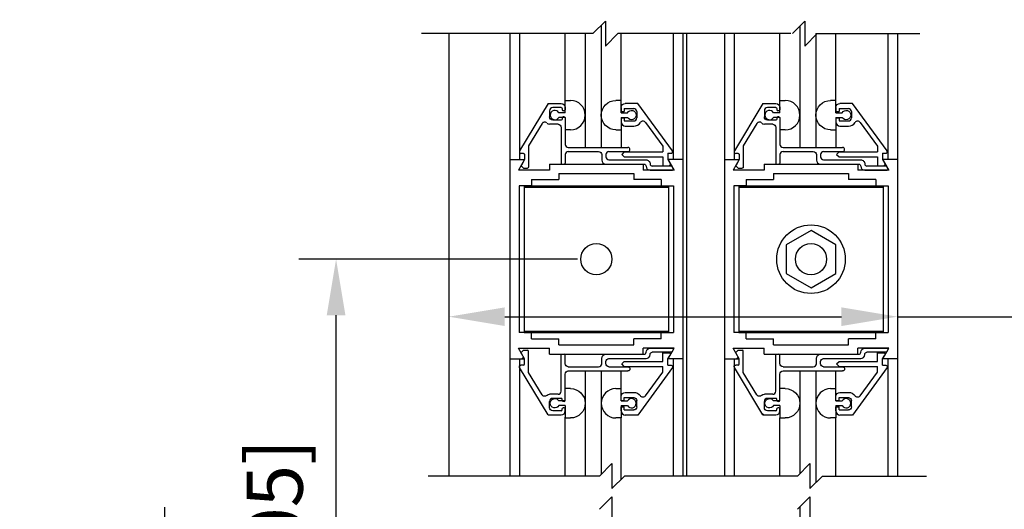
# Model space of a CAD drawing. Extents: x 1308 to 2250, y 343 to 608.
# Drawn here: x 1383 to 1393, y 472 to 477 of the extents above; entities that cross this region are included whole.
import ezdxf

# ---------------------------------------------------------------- set-up
doc = ezdxf.new("R2010")
doc.units = 0
doc.header["$MEASUREMENT"] = 0
doc.header["$PDMODE"] = 2
doc.header["$PDSIZE"] = -2
doc.layers.get('DEFPOINTS').update_dxf_attribs({"linetype": 'CONTINUOUS'})
for name, color, linetype in [('G-DETL-DIMS', 31, 'CONTINUOUS'), ('G-DETL-FINE', 32, 'CONTINUOUS'), ('G-DETL-TEXT', 31, 'CONTINUOUS')]:
    doc.layers.add(name, color=color, linetype=linetype)
doc.styles.get("Standard").update_dxf_attribs({"font": 'romans.shx'})
doc.dimstyles.new('DIM6', dxfattribs={"dimscale": 6, "dimtxt": 0.09375, "dimasz": 0.09375, "dimexe": 0.0625, "dimexo": 0.03125, "dimgap": 0.03125, "dimtad": 1, "dimdec": 3, "dimzin": 4, "dimdsep": 46, "dimlunit": 5, "dimtxsty": 'Standard', "dimcen": -0.0625, "dimadec": 0, "dimazin": 0, "dimtfac": 1, "dimtdec": 3, "dimtofl": 0, "dimtmove": 0, "dimatfit": 3, "dimfxl": 0.06, "dimfrac": 2, "dimtolj": 1, "dimtzin": 4, "dimarcsym": 0})

# ---------------------------------------------------------------- blocks, each defined once
blk = doc.blocks.new('*D188')
at = {"layer": 'DEFPOINTS', "color": 0, "transparency": 16777216}
for p in [(1387.2713, 474.5748), (1391.7713, 474.5748), (1391.7713, 473.9642)]:
    blk.add_point(p, dxfattribs=at)
at = {"layer": 'G-DETL-DIMS', "color": 0, "lineweight": -2, "transparency": 16777216}
for p, q in [((1387.2713, 474.3873), (1387.2713, 473.5892)), ((1391.7713, 474.3873), (1391.7713, 473.5892)), ((1387.8338, 473.9642), (1391.2088, 473.9642)), ((1391.7713, 473.9642), (1398.548, 473.9642))]:
    blk.add_line(p, q, dxfattribs=at)
at = {"layer": 'G-DETL-DIMS', "color": 0, "transparency": 16777216}
for points in [[(1387.8338, 474.058), (1387.8338, 473.8705), (1387.2713, 473.9642)], [(1391.2088, 474.058), (1391.2088, 473.8705), (1391.7713, 473.9642)]]:
    blk.add_solid(points, dxfattribs=at)
at = {"layer": 'G-DETL-DIMS', "color": 0, "transparency": 16777216, "insert": (1395.4409, 475.0491), "char_height": 0.5625, "attachment_point": 5}
blk.add_mtext('\\A1;FRAME WIDTH\\P4 1/2" [114]', dxfattribs=at)
blk = doc.blocks.new('*D189')
at = {"layer": 'DEFPOINTS', "color": 0, "transparency": 16777216}
for p in [(1389.8763, 482.3894), (1399.9405, 482.3894), (1391.7713, 466.4287)]:
    blk.add_point(p, dxfattribs=at)
at = {"layer": 'G-DETL-DIMS', "color": 0, "lineweight": -2, "transparency": 16777216}
for p, q in [((1390.0638, 482.3894), (1400.3155, 482.3894)), ((1399.9405, 466.9912), (1399.9405, 481.8269)), ((1391.9588, 466.4287), (1400.3155, 466.4287))]:
    blk.add_line(p, q, dxfattribs=at)
at = {"layer": 'G-DETL-DIMS', "color": 0, "transparency": 16777216}
for points in [[(1399.8467, 481.8269), (1400.0342, 481.8269), (1399.9405, 482.3894)], [(1399.8467, 466.9912), (1400.0342, 466.9912), (1399.9405, 466.4287)]]:
    blk.add_solid(points, dxfattribs=at)
at = {"layer": 'G-DETL-DIMS', "color": 0, "transparency": 16777216, "insert": (1399.3244, 474.4091), "char_height": 0.5625, "attachment_point": 5, "rotation": 90}
blk.add_mtext('\\A1;86 1/2" [2197] CLEAR OPENING', dxfattribs=at)
blk = doc.blocks.new('*D190')
at = {"layer": 'DEFPOINTS', "color": 0, "transparency": 16777216}
for p in [(1386.1423, 474.5409), (1388.7513, 474.5409), (1387.2113, 466.4287)]:
    blk.add_point(p, dxfattribs=at)
at = {"layer": 'G-DETL-DIMS', "color": 0, "lineweight": -2, "transparency": 16777216}
for p, q in [((1388.5638, 474.5409), (1385.7673, 474.5409)), ((1386.1423, 466.9912), (1386.1423, 473.9784)), ((1387.0238, 466.4287), (1385.7673, 466.4287))]:
    blk.add_line(p, q, dxfattribs=at)
at = {"layer": 'G-DETL-DIMS', "color": 0, "transparency": 16777216}
for points in [[(1386.0485, 473.9784), (1386.236, 473.9784), (1386.1423, 474.5409)], [(1386.0485, 466.9912), (1386.236, 466.9912), (1386.1423, 466.4287)]]:
    blk.add_solid(points, dxfattribs=at)
at = {"layer": 'G-DETL-DIMS', "color": 0, "transparency": 16777216, "insert": (1385.5262, 470.2705), "char_height": 0.5625, "attachment_point": 5, "rotation": 90}
blk.add_mtext('\\A1;43 1/2" [1105]', dxfattribs=at)
blk = doc.blocks.new('*D192')
at = {"layer": 'DEFPOINTS', "color": 0, "transparency": 16777216}
for p in [(1391.7712, 491.3894), (1401.2453, 491.3894), (1392.7554, 465.9287)]:
    blk.add_point(p, dxfattribs=at)
at = {"layer": 'G-DETL-DIMS', "color": 0, "lineweight": -2, "transparency": 16777216}
for p, q in [((1391.9587, 491.3894), (1401.6203, 491.3894)), ((1401.2453, 466.4912), (1401.2453, 490.8269)), ((1392.9429, 465.9287), (1401.6203, 465.9287))]:
    blk.add_line(p, q, dxfattribs=at)
at = {"layer": 'G-DETL-DIMS', "color": 0, "transparency": 16777216}
for points in [[(1401.1515, 490.8269), (1401.339, 490.8269), (1401.2453, 491.3894)], [(1401.1515, 466.4912), (1401.339, 466.4912), (1401.2453, 465.9287)]]:
    blk.add_solid(points, dxfattribs=at)
at = {"layer": 'G-DETL-DIMS', "color": 0, "transparency": 16777216, "insert": (1400.6292, 478.659), "char_height": 0.5625, "attachment_point": 5, "rotation": 90}
blk.add_mtext('\\A1;96" [2438] PACKAGE HEIGHT MAX', dxfattribs=at)
blk = doc.blocks.new('*D194')
at = {"layer": 'DEFPOINTS', "color": 0, "transparency": 16777216}
for p in [(1384.4251, 466.4287), (1387.2113, 466.4287), (1385.1103, 465.9317)]:
    blk.add_point(p, dxfattribs=at)
at = {"layer": 'G-DETL-DIMS', "color": 0, "lineweight": -2, "transparency": 16777216}
for p, q in [((1384.4251, 466.9912), (1384.4251, 472.0551)), ((1387.0238, 466.4287), (1384.0501, 466.4287)), ((1384.9228, 465.9317), (1384.0501, 465.9317)), ((1384.4251, 465.3692), (1384.4251, 464.8067))]:
    blk.add_line(p, q, dxfattribs=at)
at = {"layer": 'G-DETL-DIMS', "color": 0, "transparency": 16777216}
for points in [[(1384.3314, 466.9912), (1384.5189, 466.9912), (1384.4251, 466.4287)], [(1384.3314, 465.3692), (1384.5189, 465.3692), (1384.4251, 465.9317)]]:
    blk.add_solid(points, dxfattribs=at)
at = {"layer": 'G-DETL-DIMS', "color": 0, "transparency": 16777216, "insert": (1383.8091, 469.8051), "char_height": 0.5625, "attachment_point": 5, "rotation": 90}
blk.add_mtext('\\A1;1/2" [13]', dxfattribs=at)
blk = doc.blocks.new('*D195')
at = {"layer": 'DEFPOINTS', "color": 0, "transparency": 16777216}
for p in [(1391.7715, 495.1794), (1402.5259, 495.1794), (1392.2568, 465.9351)]:
    blk.add_point(p, dxfattribs=at)
at = {"layer": 'G-DETL-DIMS', "color": 0, "lineweight": -2, "transparency": 16777216}
for p, q in [((1391.959, 495.1794), (1402.9009, 495.1794)), ((1402.5259, 466.4976), (1402.5259, 494.6169)), ((1392.4443, 465.9351), (1402.9009, 465.9351))]:
    blk.add_line(p, q, dxfattribs=at)
at = {"layer": 'G-DETL-DIMS', "color": 0, "transparency": 16777216}
for points in [[(1402.4321, 494.6169), (1402.6196, 494.6169), (1402.5259, 495.1794)], [(1402.4321, 466.4976), (1402.6196, 466.4976), (1402.5259, 465.9351)]]:
    blk.add_solid(points, dxfattribs=at)
at = {"layer": 'G-DETL-DIMS', "color": 0, "transparency": 16777216, "insert": (1401.9098, 480.5571), "char_height": 0.5625, "attachment_point": 5, "rotation": 90}
blk.add_mtext('\\A1;123 3/4" [3143] PACKAGE HEIGHT WITH TRANSOM MAX', dxfattribs=at)
blk = doc.blocks.new('*D197')
at = {"layer": 'DEFPOINTS', "color": 0, "transparency": 16777216}
for p in [(1391.9447, 495.4334), (1403.59, 495.4334), (1393.5089, 465.9351)]:
    blk.add_point(p, dxfattribs=at)
at = {"layer": 'G-DETL-DIMS', "color": 0, "lineweight": -2, "transparency": 16777216}
for p, q in [((1392.1322, 495.4334), (1403.965, 495.4334)), ((1403.59, 466.4976), (1403.59, 494.8709)), ((1393.6964, 465.9351), (1403.965, 465.9351))]:
    blk.add_line(p, q, dxfattribs=at)
at = {"layer": 'G-DETL-DIMS', "color": 0, "transparency": 16777216}
for points in [[(1403.4963, 494.8709), (1403.6838, 494.8709), (1403.59, 495.4334)], [(1403.4963, 466.4976), (1403.6838, 466.4976), (1403.59, 465.9351)]]:
    blk.add_solid(points, dxfattribs=at)
at = {"layer": 'G-DETL-DIMS', "color": 0, "transparency": 16777216, "insert": (1403.1213, 480.5571), "char_height": 0.5625, "attachment_point": 5, "rotation": 90}
blk.add_mtext('\\A1;ROUGH OPENING', dxfattribs=at)

msp = doc.modelspace()

# ---------------------------------------------------------------- linework, layer by layer
at = {"layer": 'G-DETL-FINE'}
for p, q in [((1388.8011, 476.8869), (1388.8011, 475.6613)), ((1387.2713, 476.8027), (1387.2713, 472.3656)), ((1387.8839, 476.8027), (1387.8839, 472.3656)), ((1387.9827, 476.8027), (1387.9827, 475.5409)), ((1388.4395, 476.1233), (1388.4395, 476.8027)), ((1388.6395, 476.8027), (1388.6395, 475.6613)), ((1389.0011, 476.1331), (1389.0011, 476.8027)), ((1389.5223, 476.8027), (1389.5223, 475.5409)), ((1389.6189, 476.8027), (1389.6189, 472.3656)), ((1389.6563, 476.8027), (1389.6563, 472.3656)), ((1390.0363, 476.8027), (1390.0363, 472.3656)), ((1390.1329, 476.8027), (1390.1329, 475.5409)), ((1390.5919, 476.1331), (1390.5919, 476.8027)), ((1390.7919, 476.8777), (1390.7919, 475.6613)), ((1390.9535, 476.8027), (1390.9535, 475.6613)), ((1391.1535, 476.1331), (1391.1535, 476.8027)), ((1391.6725, 476.8027), (1391.6725, 475.5409)), ((1391.7713, 476.8027), (1391.7713, 472.3656)), ((1388.2689, 476.1023), (1387.9827, 475.6261)), ((1388.2689, 476.1023), (1388.3985, 476.1023)), ((1388.4395, 476.0085), (1388.4395, 476.1331)), ((1388.4395, 476.1331), (1388.4925, 476.1331)), ((1389.0011, 476.1331), (1388.9481, 476.1331)), ((1389.0011, 476.0085), (1389.0011, 476.1331)), ((1389.1675, 476.1033), (1389.0419, 476.1033)), ((1389.5135, 475.6281), (1389.1675, 476.1033)), ((1390.4213, 476.1023), (1390.1351, 475.6261)), ((1390.4213, 476.1023), (1390.5509, 476.1023)), ((1390.5919, 476.1331), (1390.6449, 476.1331)), ((1390.5919, 476.0085), (1390.5919, 476.1331)), ((1391.1535, 476.1331), (1391.1005, 476.1331)), ((1391.1535, 476.0085), (1391.1535, 476.1331)), ((1391.3199, 476.1033), (1391.1943, 476.1033)), ((1391.6659, 475.6281), (1391.3199, 476.1033)), ((1388.2835, 476.0303), (1388.2835, 475.9673)), ((1388.3985, 476.0613), (1388.3145, 476.0613)), ((1388.4395, 476.0085), (1388.3763, 476.0085)), ((1388.4085, 476.0513), (1388.4085, 476.0403)), ((1388.4295, 476.0303), (1388.4185, 476.0303)), ((1388.4395, 476.0613), (1388.4395, 476.0403)), ((1389.0009, 476.0623), (1389.0009, 476.0211)), ((1389.0009, 476.0211), (1389.0319, 476.0211)), ((1389.0011, 476.0085), (1389.0641, 476.0085)), ((1389.0319, 476.0523), (1389.0319, 476.0211)), ((1389.0319, 476.0523), (1389.1259, 476.0523)), ((1389.1569, 476.0213), (1389.1569, 475.9583)), ((1390.4359, 476.0303), (1390.4359, 475.9673)), ((1390.5509, 476.0613), (1390.4669, 476.0613)), ((1390.5919, 476.0085), (1390.5287, 476.0085)), ((1390.5609, 476.0513), (1390.5609, 476.0403)), ((1390.5819, 476.0303), (1390.5709, 476.0303)), ((1390.5919, 476.0613), (1390.5919, 476.0403)), ((1391.1533, 476.0623), (1391.1533, 476.0211)), ((1391.1533, 476.0211), (1391.1843, 476.0211)), ((1391.1535, 476.0085), (1391.2165, 476.0085)), ((1391.1843, 476.0523), (1391.1843, 476.0211)), ((1391.1843, 476.0523), (1391.2783, 476.0523)), ((1391.3093, 476.0213), (1391.3093, 475.9583)), ((1388.2069, 475.9001), (1388.0725, 475.6765)), ((1388.3985, 475.9363), (1388.3145, 475.9363)), ((1388.4395, 475.9625), (1388.3763, 475.9625)), ((1388.4085, 475.9573), (1388.4085, 475.9463)), ((1388.4295, 475.9673), (1388.4185, 475.9673)), ((1388.4395, 475.9625), (1388.4395, 475.8381)), ((1388.4395, 475.9573), (1388.4395, 475.6923)), ((1389.0009, 475.9585), (1389.0319, 475.9585)), ((1389.0009, 475.9585), (1389.0009, 475.9173)), ((1389.0011, 475.9625), (1389.0641, 475.9625)), ((1389.0011, 475.9625), (1389.0011, 475.6613)), ((1389.0319, 475.9585), (1389.0319, 475.9273)), ((1389.0319, 475.9273), (1389.1259, 475.9273)), ((1389.2439, 475.9119), (1389.4179, 475.6729)), ((1390.3593, 475.9001), (1390.2249, 475.6763)), ((1390.5509, 475.9363), (1390.4669, 475.9363)), ((1390.5919, 475.9625), (1390.5287, 475.9625)), ((1390.5609, 475.9573), (1390.5609, 475.9463)), ((1390.5819, 475.9673), (1390.5709, 475.9673)), ((1390.5919, 475.9625), (1390.5919, 475.8381)), ((1390.5919, 475.9573), (1390.5919, 475.6923)), ((1391.1533, 475.9585), (1391.1843, 475.9585)), ((1391.1533, 475.9585), (1391.1533, 475.9173)), ((1391.1535, 475.9625), (1391.2165, 475.9625)), ((1391.1535, 475.9625), (1391.1535, 475.6613)), ((1391.1843, 475.9585), (1391.1843, 475.9273)), ((1391.1843, 475.9273), (1391.2783, 475.9273)), ((1391.3963, 475.9119), (1391.5703, 475.6729)), ((1388.3675, 475.8953), (1388.2835, 475.8953)), ((1388.3985, 475.8645), (1388.3985, 475.5043)), ((1388.4925, 475.8381), (1388.4395, 475.8381)), ((1388.9481, 475.8381), (1389.0011, 475.8381)), ((1389.0419, 475.8763), (1389.1259, 475.8763)), ((1390.5199, 475.8953), (1390.4359, 475.8953)), ((1390.5509, 475.8645), (1390.5509, 475.5043)), ((1390.6449, 475.8381), (1390.5919, 475.8381)), ((1391.1005, 475.8381), (1391.1535, 475.8381)), ((1391.1943, 475.8763), (1391.2783, 475.8763)), ((1388.0215, 475.6023), (1387.9961, 475.6023)), ((1388.0725, 475.6765), (1388.0725, 475.4633)), ((1388.4705, 475.6613), (1389.0679, 475.6613)), ((1388.4705, 475.6203), (1388.7745, 475.6203)), ((1388.8775, 475.6203), (1389.0679, 475.6203)), ((1389.0319, 475.6173), (1389.0063, 475.5919)), ((1389.0319, 475.6173), (1389.4179, 475.6173)), ((1389.4179, 475.6729), (1389.4179, 475.6173)), ((1389.4689, 475.6033), (1389.5009, 475.6033)), ((1389.4689, 475.6033), (1389.4689, 475.5409)), ((1390.1739, 475.6023), (1390.1485, 475.6023)), ((1390.2249, 475.6763), (1390.2249, 475.4633)), ((1390.6229, 475.6613), (1391.2203, 475.6613)), ((1390.6229, 475.6203), (1390.9269, 475.6203)), ((1391.0299, 475.6203), (1391.2203, 475.6203)), ((1391.1843, 475.6173), (1391.1587, 475.5919)), ((1391.1843, 475.6173), (1391.5703, 475.6173)), ((1391.5703, 475.6729), (1391.5703, 475.6173)), ((1391.6213, 475.6033), (1391.6533, 475.6033)), ((1391.6213, 475.6033), (1391.6213, 475.5409)), ((1387.8839, 475.5409), (1387.8839, 473.5409)), ((1387.8839, 475.5409), (1388.0323, 475.5409)), ((1388.0323, 475.5409), (1387.9701, 475.4329)), ((1388.0315, 475.5403), (1387.9995, 475.4849)), ((1388.0315, 475.5923), (1388.0315, 475.5403)), ((1388.4395, 475.5893), (1388.4395, 475.5043)), ((1388.8055, 475.5893), (1388.8055, 475.5353)), ((1388.8465, 475.5893), (1388.8465, 475.5683)), ((1388.8775, 475.5373), (1389.2497, 475.5373)), ((1389.0063, 475.5919), (1389.0319, 475.5663)), ((1389.0319, 475.5663), (1389.4179, 475.5663)), ((1389.4179, 475.5663), (1389.4179, 475.4783)), ((1389.4689, 475.5409), (1389.4913, 475.5017)), ((1389.4703, 475.5409), (1389.5327, 475.4329)), ((1389.6189, 475.5409), (1389.4703, 475.5409)), ((1389.6189, 475.5409), (1389.6189, 473.5409)), ((1390.0363, 475.5409), (1390.0363, 473.5409)), ((1390.0363, 475.5409), (1390.1847, 475.5409)), ((1390.1847, 475.5409), (1390.1225, 475.4329)), ((1390.1839, 475.5403), (1390.1519, 475.4849)), ((1390.1839, 475.5923), (1390.1839, 475.5403)), ((1390.5919, 475.5893), (1390.5919, 475.5043)), ((1390.9579, 475.5893), (1390.9579, 475.5353)), ((1390.9989, 475.5893), (1390.9989, 475.5683)), ((1391.0299, 475.5373), (1391.4021, 475.5373)), ((1391.1587, 475.5919), (1391.1843, 475.5663)), ((1391.1843, 475.5663), (1391.5703, 475.5663)), ((1391.5703, 475.5663), (1391.5703, 475.4783)), ((1391.6213, 475.5409), (1391.6437, 475.5017)), ((1391.7713, 475.5409), (1391.6227, 475.5409)), ((1391.6227, 475.5409), (1391.6851, 475.4329)), ((1391.7713, 475.5409), (1391.7713, 473.5409)), ((1388.2833, 475.4329), (1387.9701, 475.4329)), ((1388.0011, 475.4729), (1388.0177, 475.4563)), ((1388.0247, 475.4533), (1388.0625, 475.4533)), ((1388.2833, 475.4939), (1389.2193, 475.4939)), ((1388.2833, 475.4939), (1388.2833, 475.4329)), ((1388.4085, 475.4943), (1388.4295, 475.4943)), ((1388.8465, 475.4943), (1389.2297, 475.4943)), ((1389.2193, 475.4939), (1389.2193, 475.4329)), ((1389.5327, 475.4329), (1389.2193, 475.4329)), ((1389.2497, 475.4743), (1389.2497, 475.4743)), ((1389.2907, 475.4963), (1389.2907, 475.4943)), ((1389.2907, 475.4333), (1389.5139, 475.4333)), ((1389.5017, 475.4743), (1389.3107, 475.4743)), ((1389.4179, 475.4783), (1389.4779, 475.4783)), ((1389.5225, 475.4483), (1389.5105, 475.4693)), ((1390.4357, 475.4329), (1390.1225, 475.4329)), ((1390.1535, 475.4729), (1390.1701, 475.4563)), ((1390.1771, 475.4533), (1390.2149, 475.4533)), ((1390.4357, 475.4939), (1391.3717, 475.4939)), ((1390.4357, 475.4939), (1390.4357, 475.4329)), ((1390.5609, 475.4943), (1390.5819, 475.4943)), ((1390.9989, 475.4943), (1391.3821, 475.4943)), ((1391.3717, 475.4939), (1391.3717, 475.4329)), ((1391.6851, 475.4329), (1391.3717, 475.4329)), ((1391.4021, 475.4743), (1391.4021, 475.4743)), ((1391.4431, 475.4963), (1391.4431, 475.4943)), ((1391.4431, 475.4333), (1391.6663, 475.4333)), ((1391.6541, 475.4743), (1391.4631, 475.4743)), ((1391.5703, 475.4783), (1391.6303, 475.4783)), ((1391.6749, 475.4483), (1391.6629, 475.4693)), ((1388.1017, 475.3399), (1388.3763, 475.3399)), ((1388.1017, 475.3399), (1388.1017, 475.2773)), ((1388.3763, 475.4009), (1388.3763, 475.3399)), ((1388.3763, 475.4009), (1389.1263, 475.4009)), ((1389.1263, 475.4009), (1389.1263, 475.3399)), ((1389.4011, 475.3399), (1389.1263, 475.3399)), ((1389.4011, 475.3399), (1389.4011, 475.2773)), ((1390.2541, 475.3399), (1390.2541, 475.2773)), ((1390.2541, 475.3399), (1390.5287, 475.3399)), ((1390.5287, 475.4009), (1391.2787, 475.4009)), ((1390.5287, 475.4009), (1390.5287, 475.3399)), ((1391.2787, 475.4009), (1391.2787, 475.3399)), ((1391.5535, 475.3399), (1391.2787, 475.3399)), ((1391.5535, 475.3399), (1391.5535, 475.2773)), ((1387.9769, 475.2773), (1387.9769, 473.8043)), ((1388.1017, 475.2773), (1387.9769, 475.2773)), ((1388.0263, 475.2773), (1388.0263, 473.8043)), ((1388.0263, 475.2773), (1389.4763, 475.2773)), ((1388.0263, 475.2633), (1389.4763, 475.2633)), ((1389.4011, 475.2773), (1389.5259, 475.2773)), ((1389.4763, 475.2773), (1389.4763, 473.8043)), ((1389.5259, 475.2773), (1389.5259, 473.8043)), ((1390.1293, 475.2773), (1390.1293, 473.8043)), ((1390.2541, 475.2773), (1390.1293, 475.2773)), ((1390.1787, 475.2773), (1390.1787, 473.8043)), ((1390.1787, 475.2773), (1391.6287, 475.2773)), ((1390.1787, 475.2633), (1391.6287, 475.2633)), ((1391.5535, 475.2773), (1391.6783, 475.2773)), ((1391.6287, 475.2773), (1391.6287, 473.8043)), ((1391.6783, 475.2773), (1391.6783, 473.8043)), ((1390.9037, 474.8295), (1390.6537, 474.6851)), ((1391.1537, 474.6851), (1390.9037, 474.8295)), ((1390.6537, 474.6851), (1390.6537, 474.3965)), ((1391.1537, 474.3965), (1391.1537, 474.6851)), ((1390.6537, 474.3965), (1390.9037, 474.2521)), ((1390.9037, 474.2521), (1391.1537, 474.3965)), ((1388.1017, 473.8043), (1387.9769, 473.8043)), ((1388.0263, 473.8183), (1389.4763, 473.8183)), ((1388.0263, 473.8043), (1389.4763, 473.8043)), ((1388.1017, 473.7419), (1388.1017, 473.8043)), ((1388.1017, 473.7419), (1388.3763, 473.7419)), ((1388.3763, 473.6809), (1388.3763, 473.7419)), ((1389.4011, 473.7419), (1389.1263, 473.7419)), ((1389.1263, 473.6809), (1389.1263, 473.7419)), ((1389.4011, 473.8043), (1389.5259, 473.8043)), ((1389.4011, 473.7419), (1389.4011, 473.8043)), ((1390.2541, 473.8043), (1390.1293, 473.8043)), ((1390.1787, 473.8183), (1391.6287, 473.8183)), ((1390.1787, 473.8043), (1391.6287, 473.8043)), ((1390.2541, 473.7419), (1390.2541, 473.8043)), ((1390.2541, 473.7419), (1390.5287, 473.7419)), ((1390.5287, 473.6809), (1390.5287, 473.7419)), ((1391.2787, 473.6809), (1391.2787, 473.7419)), ((1391.5535, 473.7419), (1391.2787, 473.7419)), ((1391.5535, 473.7419), (1391.5535, 473.8043)), ((1391.5535, 473.8043), (1391.6783, 473.8043)), ((1387.9701, 473.6489), (1388.2833, 473.6489)), ((1388.0323, 473.5409), (1387.9701, 473.6489)), ((1388.0247, 473.6283), (1388.0625, 473.6283)), ((1388.2833, 473.5879), (1388.2833, 473.6489)), ((1388.3763, 473.6809), (1389.1263, 473.6809)), ((1389.5327, 473.6489), (1389.2193, 473.6489)), ((1389.2193, 473.5879), (1389.2193, 473.6489)), ((1389.2907, 473.6483), (1389.5139, 473.6483)), ((1389.4703, 473.5409), (1389.5327, 473.6489)), ((1389.5225, 473.6333), (1389.5105, 473.6123)), ((1390.1225, 473.6489), (1390.4357, 473.6489)), ((1390.1847, 473.5409), (1390.1225, 473.6489)), ((1390.1771, 473.6283), (1390.2149, 473.6283)), ((1390.4357, 473.5879), (1390.4357, 473.6489)), ((1390.5287, 473.6809), (1391.2787, 473.6809)), ((1391.3717, 473.5879), (1391.3717, 473.6489)), ((1391.6851, 473.6489), (1391.3717, 473.6489)), ((1391.4431, 473.6483), (1391.6663, 473.6483)), ((1391.6227, 473.5409), (1391.6851, 473.6489)), ((1391.6749, 473.6333), (1391.6629, 473.6123)), ((1387.8839, 473.5409), (1388.0323, 473.5409)), ((1387.9827, 473.5409), (1387.9827, 472.3656)), ((1388.0315, 473.5413), (1387.9995, 473.5967)), ((1388.0011, 473.6087), (1388.0177, 473.6255)), ((1388.0055, 473.5409), (1388.0227, 473.5581)), ((1388.0315, 473.4893), (1388.0315, 473.5413)), ((1388.0725, 473.4053), (1388.0725, 473.6183)), ((1388.2833, 473.5879), (1389.2193, 473.5879)), ((1388.3985, 473.2173), (1388.3985, 473.5773)), ((1388.4085, 473.5873), (1388.4295, 473.5873)), ((1388.4395, 473.4923), (1388.4395, 473.5773)), ((1388.8055, 473.4923), (1388.8055, 473.5465)), ((1388.8465, 473.5873), (1389.2297, 473.5873)), ((1388.8775, 473.5443), (1389.2497, 473.5443)), ((1389.2497, 473.6073), (1389.2497, 473.6073)), ((1389.2907, 473.5855), (1389.2907, 473.5873)), ((1389.5017, 473.6073), (1389.3107, 473.6073)), ((1389.4179, 473.5153), (1389.4179, 473.6033)), ((1389.4179, 473.6033), (1389.4779, 473.6033)), ((1389.4689, 473.5409), (1389.4913, 473.5799)), ((1389.4689, 473.4783), (1389.4689, 473.5409)), ((1389.6189, 473.5409), (1389.4703, 473.5409)), ((1389.5223, 473.5409), (1389.5223, 472.3656)), ((1390.0363, 473.5409), (1390.1847, 473.5409)), ((1390.1329, 473.5409), (1390.1329, 472.3656)), ((1390.1839, 473.5413), (1390.1519, 473.5967)), ((1390.1535, 473.6087), (1390.1701, 473.6255)), ((1390.1577, 473.5409), (1390.1749, 473.5581)), ((1390.1839, 473.4893), (1390.1839, 473.5413)), ((1390.2249, 473.4053), (1390.2249, 473.6183)), ((1390.4357, 473.5879), (1391.3717, 473.5879)), ((1390.5509, 473.2173), (1390.5509, 473.5773)), ((1390.5609, 473.5873), (1390.5819, 473.5873)), ((1390.5919, 473.4923), (1390.5919, 473.5773)), ((1390.9579, 473.4923), (1390.9579, 473.5465)), ((1390.9989, 473.5873), (1391.3821, 473.5873)), ((1391.0299, 473.5443), (1391.4021, 473.5443)), ((1391.4021, 473.6073), (1391.4021, 473.6073)), ((1391.4431, 473.5855), (1391.4431, 473.5873)), ((1391.6541, 473.6073), (1391.4631, 473.6073)), ((1391.5703, 473.5153), (1391.5703, 473.6033)), ((1391.5703, 473.6033), (1391.6303, 473.6033)), ((1391.6213, 473.5409), (1391.6437, 473.5799)), ((1391.6213, 473.4783), (1391.6213, 473.5409)), ((1391.7713, 473.5409), (1391.6227, 473.5409)), ((1391.6725, 473.5409), (1391.6725, 472.3656)), ((1388.2689, 472.9793), (1387.9827, 473.4557)), ((1388.0215, 473.4793), (1387.9961, 473.4793)), ((1388.4705, 473.4613), (1388.7745, 473.4613)), ((1388.8465, 473.4923), (1388.8465, 473.5135)), ((1388.8775, 473.4613), (1389.0679, 473.4613)), ((1389.0063, 473.4899), (1389.0319, 473.5153)), ((1389.0319, 473.4643), (1389.0063, 473.4899)), ((1389.0319, 473.5153), (1389.4179, 473.5153)), ((1389.0319, 473.4643), (1389.4179, 473.4643)), ((1389.5135, 473.4535), (1389.1675, 472.9783)), ((1389.4179, 473.4089), (1389.4179, 473.4643)), ((1389.4689, 473.4783), (1389.5009, 473.4783)), ((1390.4213, 472.9793), (1390.1351, 473.4557)), ((1390.1739, 473.4793), (1390.1485, 473.4793)), ((1390.6229, 473.4613), (1390.9269, 473.4613)), ((1390.9989, 473.4923), (1390.9989, 473.5135)), ((1391.0299, 473.4613), (1391.2203, 473.4613)), ((1391.1587, 473.4899), (1391.1843, 473.5153)), ((1391.1843, 473.4643), (1391.1587, 473.4899)), ((1391.1843, 473.5153), (1391.5703, 473.5153)), ((1391.1843, 473.4643), (1391.5703, 473.4643)), ((1391.6659, 473.4535), (1391.3199, 472.9783)), ((1391.5703, 473.4089), (1391.5703, 473.4643)), ((1391.6213, 473.4783), (1391.6533, 473.4783)), ((1388.2069, 473.1815), (1388.0725, 473.4053)), ((1388.4395, 473.1243), (1388.4395, 473.3893)), ((1388.4705, 473.4203), (1389.0679, 473.4203)), ((1388.6395, 473.4203), (1388.6395, 472.3656)), ((1388.8011, 473.4203), (1388.8011, 472.3833)), ((1389.0011, 473.1191), (1389.0011, 473.4203)), ((1389.2439, 473.1699), (1389.4179, 473.4089)), ((1390.3593, 473.1815), (1390.2249, 473.4053)), ((1390.5919, 473.1243), (1390.5919, 473.3893)), ((1390.6229, 473.4203), (1391.2203, 473.4203)), ((1390.7919, 473.4203), (1390.7919, 472.3891)), ((1390.9535, 473.4203), (1390.9535, 472.3007)), ((1391.1535, 473.1191), (1391.1535, 473.4203)), ((1391.3963, 473.1699), (1391.5703, 473.4089)), ((1388.4395, 473.1191), (1388.4395, 473.2437)), ((1388.4925, 473.2437), (1388.4395, 473.2437)), ((1388.9481, 473.2437), (1389.0011, 473.2437)), ((1390.6449, 473.2437), (1390.5919, 473.2437)), ((1390.5919, 473.1191), (1390.5919, 473.2437)), ((1391.1005, 473.2437), (1391.1535, 473.2437)), ((1388.3675, 473.1863), (1388.2835, 473.1863)), ((1388.3985, 473.1453), (1388.3145, 473.1453)), ((1388.4085, 473.1243), (1388.4085, 473.1353)), ((1389.0009, 473.1231), (1389.0009, 473.1643)), ((1389.0319, 473.1231), (1389.0319, 473.1543)), ((1389.0319, 473.1543), (1389.1259, 473.1543)), ((1389.0419, 473.2053), (1389.1259, 473.2053)), ((1390.5199, 473.1863), (1390.4359, 473.1863)), ((1390.5509, 473.1453), (1390.4669, 473.1453)), ((1390.5609, 473.1243), (1390.5609, 473.1353)), ((1391.1533, 473.1231), (1391.1533, 473.1643)), ((1391.1843, 473.1231), (1391.1843, 473.1543)), ((1391.1843, 473.1543), (1391.2783, 473.1543)), ((1391.1943, 473.2053), (1391.2783, 473.2053)), ((1388.2835, 473.0513), (1388.2835, 473.1143)), ((1388.4395, 473.1191), (1388.3763, 473.1191)), ((1388.4395, 473.0731), (1388.3763, 473.0731)), ((1388.4085, 473.0303), (1388.4085, 473.0413)), ((1388.4295, 473.1143), (1388.4185, 473.1143)), ((1388.4295, 473.0513), (1388.4185, 473.0513)), ((1388.4395, 473.0731), (1388.4395, 472.9487)), ((1388.4395, 473.0203), (1388.4395, 473.0413)), ((1389.0009, 473.1231), (1389.0319, 473.1231)), ((1389.0009, 473.0193), (1389.0009, 473.0605)), ((1389.0009, 473.0605), (1389.0319, 473.0605)), ((1389.0011, 473.1191), (1389.0641, 473.1191)), ((1389.0011, 473.0731), (1389.0641, 473.0731)), ((1389.0011, 473.0731), (1389.0011, 472.9487)), ((1389.0319, 473.0293), (1389.0319, 473.0605)), ((1389.1569, 473.0603), (1389.1569, 473.1233)), ((1390.4359, 473.0513), (1390.4359, 473.1143)), ((1390.5919, 473.1191), (1390.5287, 473.1191)), ((1390.5919, 473.0731), (1390.5287, 473.0731)), ((1390.5609, 473.0303), (1390.5609, 473.0413)), ((1390.5819, 473.1143), (1390.5709, 473.1143)), ((1390.5819, 473.0513), (1390.5709, 473.0513)), ((1390.5919, 473.0731), (1390.5919, 472.9487)), ((1390.5919, 473.0203), (1390.5919, 473.0413)), ((1391.1533, 473.1231), (1391.1843, 473.1231)), ((1391.1533, 473.0605), (1391.1843, 473.0605)), ((1391.1533, 473.0193), (1391.1533, 473.0605)), ((1391.1535, 473.1191), (1391.2165, 473.1191)), ((1391.1535, 473.0731), (1391.2165, 473.0731)), ((1391.1535, 473.0731), (1391.1535, 472.9487)), ((1391.1843, 473.0293), (1391.1843, 473.0605)), ((1391.3093, 473.0603), (1391.3093, 473.1233)), ((1388.2689, 472.9793), (1388.3985, 472.9793)), ((1388.3985, 473.0203), (1388.3145, 473.0203)), ((1388.4395, 472.3656), (1388.4395, 472.9583)), ((1388.4395, 472.9487), (1388.4925, 472.9487)), ((1389.0011, 472.9487), (1388.9481, 472.9487)), ((1389.0011, 472.3333), (1389.0011, 472.9487)), ((1389.0319, 473.0293), (1389.1259, 473.0293)), ((1389.1675, 472.9783), (1389.0419, 472.9783)), ((1390.4085, 473.0007), (1390.4299, 472.9793)), ((1390.4213, 472.9793), (1390.5509, 472.9793)), ((1390.5509, 473.0203), (1390.4669, 473.0203)), ((1390.5919, 472.9487), (1390.6449, 472.9487)), ((1390.5919, 472.3656), (1390.5919, 472.9487)), ((1391.1535, 472.9487), (1391.1005, 472.9487)), ((1391.1535, 472.3656), (1391.1535, 472.9487)), ((1391.1843, 473.0293), (1391.2783, 473.0293)), ((1391.3199, 472.9783), (1391.1943, 472.9783)), ((1390.7919, 472.0561), (1390.7919, 470.8066))]:
    msp.add_line(p, q, dxfattribs=at)
for centre, radius in [((1390.9037, 474.5409), 0.3438), ((1388.7513, 474.5409), 0.1562), ((1390.9037, 474.5409), 0.1562)]:
    msp.add_circle(centre, radius, dxfattribs=at)
at = {"layer": 'G-DETL-FINE', "extrusion": (0, 0, -1)}
for centre, radius, start, end in [((-1388.3985, 476.0613), 0.041, 90, 180), ((-1388.9485, 475.9855), 0.1476, 270.2026, 89.7974), ((-1389.0419, 476.0623), 0.041, 0, 90), ((-1390.5509, 476.0613), 0.041, 90, 180), ((-1391.1009, 475.9855), 0.1476, 270.2026, 89.7974), ((-1391.1943, 476.0623), 0.041, 0, 90), ((-1388.3985, 476.0513), 0.01, 90, 180), ((-1388.4295, 476.0403), 0.01, 180, 270), ((-1389.1045, 475.9855), 0.0466, 29.646, 330.3539), ((-1390.5509, 476.0513), 0.01, 90, 180), ((-1390.5819, 476.0403), 0.01, 180, 270), ((-1391.2569, 475.9855), 0.0466, 29.646, 330.3539), ((-1388.3145, 475.9673), 0.031, 270, 0), ((-1388.3985, 475.9463), 0.01, 180, 270), ((-1388.4295, 475.9573), 0.01, 90, 180), ((-1390.4669, 475.9673), 0.031, 270, 0), ((-1390.5509, 475.9463), 0.01, 180, 270), ((-1390.5819, 475.9573), 0.01, 90, 180), ((-1388.3675, 475.8643), 0.031, 90, 179.8528), ((-1390.5199, 475.8643), 0.031, 90, 179.8528), ((-1388.0215, 475.5923), 0.01, 90, 180), ((-1388.7745, 475.5893), 0.031, 90, 180), ((-1390.1739, 475.5923), 0.01, 90, 180), ((-1390.9269, 475.5893), 0.031, 90, 180), ((-1388.4295, 475.5043), 0.01, 180, 270), ((-1389.2497, 475.4963), 0.041, 90.1339, 180.1339), ((-1390.5819, 475.5043), 0.01, 180, 270), ((-1391.4021, 475.4963), 0.041, 90.1339, 180.1339), ((-1388.0625, 475.4633), 0.01, 180, 270), ((-1389.2297, 475.4743), 0.02, 90, 180), ((-1389.5139, 475.4433), 0.01, 150, 270.0004), ((-1390.2149, 475.4633), 0.01, 180, 270), ((-1391.3821, 475.4743), 0.02, 90, 180), ((-1391.6663, 475.4433), 0.01, 150, 270.0004), ((-1388.0247, 473.6183), 0.01, 45.0034, 90.0002), ((-1389.2907, 473.6073), 0.041, 0, 90), ((-1390.1771, 473.6183), 0.01, 45.0034, 90.0002), ((-1391.4431, 473.6073), 0.041, 0, 90), ((-1388.0081, 473.6017), 0.01, 330.0003, 44.9986), ((-1388.4085, 473.5773), 0.01, 0, 90), ((-1388.8465, 473.5463), 0.041, 0, 90), ((-1388.8775, 473.5133), 0.031, 0.1472, 90), ((-1389.3107, 473.5873), 0.02, 0, 90), ((-1389.4779, 473.5877), 0.0156, 90, 210.0015), ((-1389.5017, 473.6173), 0.01, 210.0008, 270.0002), ((-1390.1605, 473.6017), 0.01, 330.0003, 44.9986), ((-1390.5609, 473.5773), 0.01, 0, 90), ((-1390.9989, 473.5463), 0.041, 0, 90), ((-1391.0299, 473.5133), 0.031, 0.1472, 90), ((-1391.4631, 473.5873), 0.02, 0, 90), ((-1391.6303, 473.5877), 0.0156, 90, 210.0015), ((-1391.6541, 473.6173), 0.01, 210.0008, 270.0002), ((-1387.9961, 473.4637), 0.0156, 329, 90), ((-1388.4705, 473.4923), 0.031, 270, 0), ((-1388.8775, 473.4923), 0.031, 270, 0), ((-1389.0679, 473.4409), 0.0204, 90, 270), ((-1389.5009, 473.4627), 0.0156, 90, 216.0529), ((-1390.1485, 473.4637), 0.0156, 329, 90), ((-1390.6229, 473.4923), 0.031, 270, 0), ((-1391.0299, 473.4923), 0.031, 270, 0), ((-1391.2203, 473.4409), 0.0204, 90, 270), ((-1391.6533, 473.4627), 0.0156, 90, 216.0529), ((-1388.4705, 473.3893), 0.031, 0, 90), ((-1390.6229, 473.3893), 0.031, 0, 90), ((-1388.4919, 473.0961), 0.1476, 90.2002, 269.7949), ((-1390.6443, 473.0961), 0.1476, 90.2002, 269.7949), ((-1388.2337, 473.1977), 0.0312, 226.4265, 329), ((-1388.2835, 473.1453), 0.041, 49.9269, 90), ((-1388.3359, 473.0961), 0.0466, 209.6436, 150.3515), ((-1389.0419, 473.1643), 0.041, 0, 90), ((-1389.1259, 473.1233), 0.082, 90, 145.0281), ((-1389.1259, 473.1233), 0.031, 90, 180), ((-1389.2187, 473.1883), 0.0312, 216.0517, 325.0276), ((-1390.3861, 473.1977), 0.0312, 226.4265, 329), ((-1390.4359, 473.1453), 0.041, 49.9269, 90), ((-1390.4883, 473.0961), 0.0466, 209.6436, 150.3515), ((-1391.1943, 473.1643), 0.041, 0, 90), ((-1391.2783, 473.1233), 0.082, 90, 145.0281), ((-1391.2783, 473.1233), 0.031, 90, 180), ((-1391.3711, 473.1883), 0.0312, 216.0517, 325.0276), ((-1388.3145, 473.0513), 0.031, 270, 0), ((-1388.4185, 473.1243), 0.01, 270, 0), ((-1388.4185, 473.0413), 0.01, 0, 90), ((-1389.1259, 473.0603), 0.031, 180, 270), ((-1390.4669, 473.0513), 0.031, 270, 0), ((-1390.5709, 473.1243), 0.01, 270, 0), ((-1390.5709, 473.0413), 0.01, 0, 90), ((-1391.2783, 473.0603), 0.031, 180, 270)]:
    msp.add_arc(centre, radius, start, end, dxfattribs=at)
at = {"layer": 'G-DETL-FINE'}
for centre, radius, start, end in [((1388.4919, 475.9855), 0.1476, 270.2002, 89.7949), ((1390.6443, 475.9855), 0.1476, 270.2002, 89.7949), ((1388.3145, 476.0303), 0.031, 90, 180), ((1388.3359, 475.9855), 0.0466, 29.6436, 330.3515), ((1388.4185, 476.0403), 0.01, 180, 270), ((1389.1259, 476.0213), 0.031, 0, 90), ((1390.4669, 476.0303), 0.031, 90, 180), ((1390.4883, 475.9855), 0.0466, 29.6436, 330.3515), ((1390.5709, 476.0403), 0.01, 180, 270), ((1391.2783, 476.0213), 0.031, 0, 90), ((1388.2337, 475.8841), 0.0312, 46.4265, 149), ((1388.2835, 475.9363), 0.041, 229.927, 270), ((1388.4185, 475.9573), 0.01, 90, 180), ((1389.0419, 475.9173), 0.041, 180, 270), ((1389.1259, 475.9583), 0.031, 270, 0), ((1389.1259, 475.9583), 0.082, 270, 325.028), ((1389.2187, 475.8935), 0.0312, 36.0517, 145.0276), ((1390.3861, 475.8841), 0.0312, 46.4265, 149), ((1390.4359, 475.9363), 0.041, 229.927, 270), ((1390.5709, 475.9573), 0.01, 90, 180), ((1391.1943, 475.9173), 0.041, 180, 270), ((1391.2783, 475.9583), 0.031, 270, 0), ((1391.2783, 475.9583), 0.082, 270, 325.028), ((1391.3711, 475.8935), 0.0312, 36.0517, 145.0276), ((1387.9961, 475.6179), 0.0156, 149, 270), ((1388.4705, 475.6923), 0.031, 180, 270), ((1388.4705, 475.5893), 0.031, 90, 180), ((1388.8775, 475.5893), 0.031, 90, 180), ((1389.0679, 475.6409), 0.0204, 270, 90), ((1389.5009, 475.6189), 0.0156, 270, 36.053), ((1390.1485, 475.6179), 0.0156, 149, 270), ((1390.6229, 475.6923), 0.031, 180, 270), ((1390.6229, 475.5893), 0.031, 90, 180), ((1391.0299, 475.5893), 0.031, 90, 180), ((1391.2203, 475.6409), 0.0204, 270, 90), ((1391.6533, 475.6189), 0.0156, 270, 36.053), ((1388.4085, 475.5043), 0.01, 180, 270), ((1388.8465, 475.5353), 0.041, 180, 270), ((1388.8775, 475.5683), 0.031, 180.1472, 270), ((1390.5609, 475.5043), 0.01, 180, 270), ((1390.9989, 475.5353), 0.041, 180, 270), ((1391.0299, 475.5683), 0.031, 180.1472, 270), ((1388.0081, 475.4799), 0.01, 150.0003, 224.9986), ((1388.0247, 475.4633), 0.01, 225.0034, 270.0002), ((1389.2907, 475.4743), 0.041, 180, 270), ((1389.3107, 475.4943), 0.02, 180, 270), ((1389.4779, 475.4939), 0.0156, 270, 30.0015), ((1389.5017, 475.4643), 0.01, 30.0008, 90.0002), ((1390.1605, 475.4799), 0.01, 150.0003, 224.9986), ((1390.1771, 475.4633), 0.01, 225.0034, 270.0002), ((1391.4431, 475.4743), 0.041, 180, 270), ((1391.4631, 475.4943), 0.02, 180, 270), ((1391.6303, 475.4939), 0.0156, 270, 30.0015), ((1391.6541, 475.4643), 0.01, 30.0008, 90.0002), ((1388.0625, 473.6183), 0.01, 0, 90), ((1389.5139, 473.6383), 0.01, 330.0001, 90.0005), ((1390.2149, 473.6183), 0.01, 0, 90), ((1391.6663, 473.6383), 0.01, 330.0001, 90.0005), ((1388.4295, 473.5773), 0.01, 0, 90), ((1389.2297, 473.6073), 0.02, 270, 0), ((1389.2497, 473.5853), 0.041, 270.1339, 0.1339), ((1390.5819, 473.5773), 0.01, 0, 90), ((1391.3821, 473.6073), 0.02, 270, 0), ((1391.4021, 473.5853), 0.041, 270.1339, 0.1339), ((1388.0215, 473.4893), 0.01, 270, 0), ((1388.7745, 473.4923), 0.031, 270, 0), ((1390.1739, 473.4893), 0.01, 270, 0), ((1390.9269, 473.4923), 0.031, 270, 0), ((1388.9485, 473.0961), 0.1476, 90.2026, 269.7974), ((1391.1009, 473.0961), 0.1476, 90.2026, 269.7974), ((1388.3145, 473.1143), 0.031, 90, 180), ((1388.3675, 473.2173), 0.031, 270, 359.8528), ((1388.3985, 473.1353), 0.01, 0, 90), ((1389.1045, 473.0961), 0.0466, 209.646, 150.3539), ((1390.4669, 473.1143), 0.031, 90, 180), ((1390.5199, 473.2173), 0.031, 270, 359.8528), ((1390.5509, 473.1353), 0.01, 0, 90), ((1391.2569, 473.0961), 0.0466, 209.646, 150.3539), ((1388.4295, 473.1243), 0.01, 270, 0), ((1388.4295, 473.0413), 0.01, 0, 90), ((1390.5819, 473.1243), 0.01, 270, 0), ((1390.5819, 473.0413), 0.01, 0, 90), ((1388.3985, 473.0303), 0.01, 270, 0), ((1388.3985, 473.0203), 0.041, 270, 0), ((1389.0419, 473.0193), 0.041, 180, 270), ((1390.5509, 473.0303), 0.01, 270, 0), ((1390.5509, 473.0203), 0.041, 270, 0), ((1391.1943, 473.0193), 0.041, 180, 270)]:
    msp.add_arc(centre, radius, start, end, dxfattribs=at)
at = {"layer": 'G-DETL-TEXT'}
for p, q in [((1388.7169, 476.8027), (1388.8419, 476.9277)), ((1388.8419, 476.9277), (1388.8419, 476.6777)), ((1390.7169, 476.8027), (1390.8419, 476.9277)), ((1390.8419, 476.9277), (1390.8419, 476.6777)), ((1388.7169, 476.8027), (1386.9989, 476.8027)), ((1388.8419, 476.6777), (1388.9669, 476.8027)), ((1390.7019, 476.8027), (1388.9669, 476.8027)), ((1390.8419, 476.6777), (1390.9669, 476.8027)), ((1390.9519, 476.8027), (1391.9935, 476.8027)), ((1388.7833, 472.3656), (1388.9083, 472.4906)), ((1388.9083, 472.4906), (1388.9083, 472.2406)), ((1390.7683, 472.3656), (1390.8933, 472.4906)), ((1390.8933, 472.4906), (1390.8933, 472.2406)), ((1388.7833, 472.3656), (1387.0654, 472.3656)), ((1388.9083, 472.2406), (1389.0333, 472.3656)), ((1390.7683, 472.3656), (1389.0333, 472.3656)), ((1390.8933, 472.2406), (1391.0183, 472.3656)), ((1391.0183, 472.3656), (1392.06, 472.3656)), ((1388.7833, 472.0326), (1388.9083, 472.1576)), ((1388.9083, 472.1576), (1388.9083, 471.9076)), ((1390.7683, 472.0326), (1390.8933, 472.1576)), ((1390.8933, 472.1576), (1390.8933, 471.9076))]:
    msp.add_line(p, q, dxfattribs=at)

# ---------------------------------------------------------------- dimensions: what is measured, and where the dimension line sits
at = {"layer": 'G-DETL-DIMS'}
for base, p1, p2, text, picture, middle in [((1403.59, 495.4334), (1393.5089, 465.9351), (1391.9447, 495.4334), 'ROUGH OPENING', '*D197', (1403.59, 480.5571)), ((1402.5259, 495.1794), (1392.2568, 465.9351), (1391.7715, 495.1794), '123 3/4" [3143] PACKAGE HEIGHT WITH TRANSOM MAX', '*D195', (1402.5259, 480.5571)), ((1401.2453, 491.3894), (1392.7554, 465.9287), (1391.7712, 491.3894), '96" [2438] PACKAGE HEIGHT MAX', '*D192', (1401.2453, 478.659)), ((1399.9405, 482.3894), (1391.7713, 466.4287), (1389.8763, 482.3894), '86 1/2" [2197] CLEAR OPENING', '*D189', (1399.9405, 474.4091)), ((1386.1423, 474.5409), (1387.2113, 466.4287), (1388.7513, 474.5409), '43 1/2" [1105]', '*D190', (1386.1423, 470.2705))]:
    dim = msp.add_linear_dim(base=base, p1=p1, p2=p2, angle=90, text=text, dimstyle='DIM6', override={"dimpost": '"'}, dxfattribs=at)
    dim.commit()
    dim.dimension.update_dxf_attribs({"geometry": picture, "text_midpoint": middle, "dimtype": 160})
dim = msp.add_linear_dim(base=(1391.7713, 473.9642), p1=(1387.2713, 474.5748), p2=(1391.7713, 474.5748), text='FRAME WIDTH\\P<>', dimstyle='DIM6', override={"dimpost": '"'}, dxfattribs=at)
dim.commit()
dim.dimension.update_dxf_attribs({"geometry": '*D188', "text_midpoint": (1395.4409, 475.0491)})
dim = msp.add_linear_dim(base=(1384.4251, 466.4287), p1=(1385.1103, 465.9317), p2=(1387.2113, 466.4287), angle=90, dimstyle='DIM6', override={"dimpost": '"'}, dxfattribs=at)
dim.commit()
dim.dimension.update_dxf_attribs({"geometry": '*D194', "text_midpoint": (1384.4251, 469.8051), "dimtype": 160})

doc.saveas('drawing.dxf')
